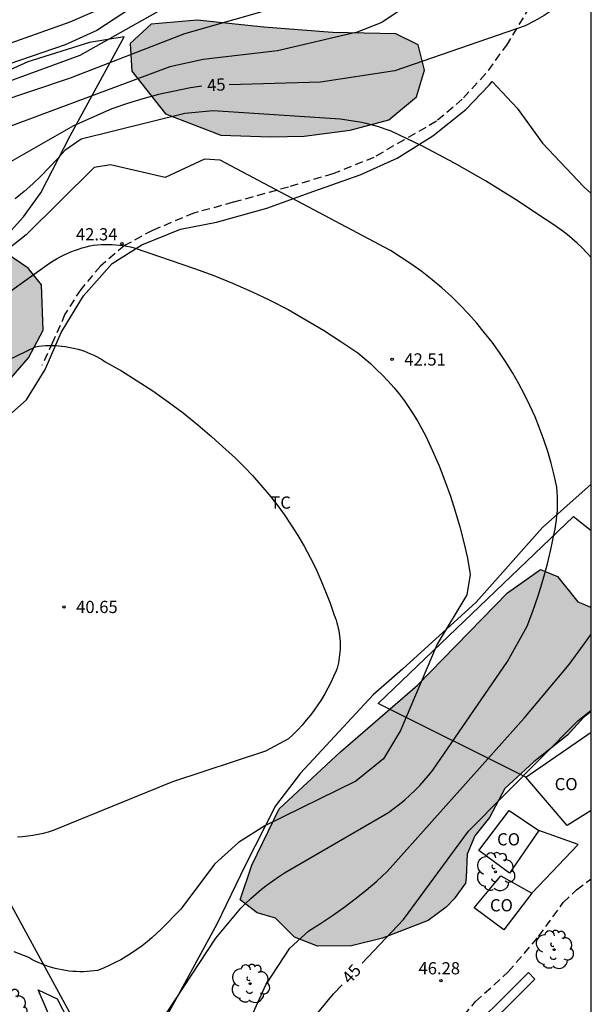
# Model space of a CAD drawing. Units: millimetres. Extents: x 584494 to 584845, y 4795290 to 4795541.
# Drawn here: x 584809 to 584844, y 4795387 to 4795447 of the extents above; entities that cross this region are included whole.
import ezdxf

# ---------------------------------------------------------------- set-up
doc = ezdxf.new("R2010")
doc.units = ezdxf.units.MM
doc.linetypes.add('TRAZOS_NORMALES', pattern=[0.75, 0.5, -0.25])
for name, color, linetype in [('010106', 9, 'Continuous'), ('020104', 34, 'Continuous'), ('020204', 9, 'Continuous'), ('020307', 24, 'Continuous'), ('020308', 9, 'Continuous'), ('060110', 9, 'Continuous'), ('060128', 7, 'TRAZOS_NORMALES'), ('070101', 9, 'ALAMBRADA'), ('070104', 3, 'Continuous'), ('080107', 9, 'Continuous'), ('080301', 9, 'Continuous'), ('100106', 63, 'Continuous'), ('100107', 3, 'Continuous'), ('100202', 3, 'Continuous'), ('100301', 7, 'Continuous'), ('990504', 63, 'Continuous')]:
    doc.layers.add(name, color=color, linetype=linetype)
doc.layers.add('020105', color=24, linetype='Continuous', lineweight=30)
doc.styles.add('ARIAL', font='ARIAL.TTF', dxfattribs={"height": 1})
doc.styles.add('ARIALI', font='ARIALI.TTF', dxfattribs={"height": 1})
doc.linetypes.add('ALAMBRADA', pattern='A,1,[203,DONOSTI.shx,S=0.1,R=0,X=0,Y=0],1', length=2)

# ---------------------------------------------------------------- blocks, each defined once
blk = doc.blocks.new('ARBOL')
blk.add_circle((0, 0), 0.0587)
for centre, radius, start, end in [((-0.564, 0.381), 0.532, 92.28, 254.58), ((-0.28, 0.855), 0.3, 359.28777, 173.60777), ((0.097, 0.97), 0.21, 23.15651, 160.46651), ((0.438, 0.881), 0.24, 301.57804, 139.32804), ((0.656, 0.288), 0.443, 319.85562, 114.76562), ((-0.091, 0.321), 0.12, 119.14, 310.56), ((0.819, -0.249), 0.383, 235.52754, 62.02753), ((-0.556, -0.339), 0.555, 142.64, 266.54), ((-0.039, -0.384), 0.21, 189.64, 323.88), ((-0.301, -0.676), 0.45, 213.78, 295.32), ((0.299, -0.624), 0.532, 224.67, 0.24)]:
    blk.add_arc(centre, radius, start, end)
blk = doc.blocks.new('COTAPU')
blk.add_circle((0, 0), 0.075)

msp = doc.modelspace()

# ---------------------------------------------------------------- hatches: boundary and pattern name
at = {"layer": '990504'}
for points in [[(584832.087, 4795446.329), (584828.191, 4795446.401), (584823.975, 4795446.742), (584819.883, 4795447.154), (584817.063, 4795446.914), (584815.759, 4795445.726), (584815.855, 4795444.026), (584817.939, 4795441.41), (584821.327, 4795440.098), (584824.387, 4795440.006), (584826.451, 4795440.046), (584829.287, 4795440.402), (584831.663, 4795441.034), (584833.355, 4795442.453), (584833.863, 4795444.089), (584833.459, 4795445.637)], [(584808.143, 4795432.862), (584803.295, 4795431.77), (584793.187, 4795426.295), (584788.087, 4795421.607), (584785.143, 4795419.043), (584784.991, 4795417.851), (584785.427, 4795416.195), (584786.943, 4795414.803), (584791.539, 4795413.275), (584793.587, 4795413.383), (584800.203, 4795417.275), (584803.471, 4795420.223), (584806.831, 4795423.363), (584809.503, 4795426.414), (584810.423, 4795428.126), (584810.315, 4795430.898), (584809.487, 4795431.922)], [(584844.11, 4795404.7), (584844.11, 4795411.095), (584843.28, 4795411.435), (584842.04, 4795412.995), (584840.984, 4795413.419), (584838.96, 4795411.995), (584833.432, 4795406.316), (584828.696, 4795402.228), (584824.912, 4795398.724), (584823.232, 4795395.26), (584822.528, 4795393.132), (584823.576, 4795392.34), (584824.688, 4795392.012), (584825.864, 4795390.852), (584827.272, 4795390.284), (584829.376, 4795390.308), (584831.272, 4795390.78), (584834.08, 4795391.876), (584835.192, 4795392.684), (584835.68, 4795393.196), (584836.368, 4795394.164), (584836.416, 4795394.516), (584836.472, 4795395.932), (584836.952, 4795397.06), (584837.848, 4795398.196), (584838.792, 4795399.98), (584840.568, 4795401.611), (584842.656, 4795403.251), (584843.624, 4795404.331)]]:
    msp.add_hatch(color=256, dxfattribs=at).paths.add_polyline_path(points)

# ---------------------------------------------------------------- linework, layer by layer
at = {"layer": '010106', "flags": 128}
msp.add_lwpolyline([(584494.117, 4795290.148), (584844.107, 4795290.141), (584844.112, 4795540.133), (584494.122, 4795540.141)], close=True, dxfattribs=at)
at = {"layer": '020104', "flags": 128}
for points, elevation in [([(584820.981, 4795451.296), (584813.711, 4795446.537), (584811.761, 4795445.647), (584807.571, 4795444.217)], 49), ([(584820.441, 4795449.377), (584812.671, 4795444.987), (584801.561, 4795440.937)], 48), ([(584833.721, 4795448.706), (584831.231, 4795447.016), (584829.711, 4795446.416), (584824.811, 4795445.287), (584820.251, 4795444.737), (584818.201, 4795444.287), (584807.461, 4795440.297)], 46), ([(584825.291, 4795448.076), (584819.101, 4795446.327), (584812.071, 4795443.597), (584802.971, 4795440.547)], 47), ([(584844.11, 4795432.577), (584843.83, 4795432.877), (584843.54, 4795433.177), (584843.24, 4795433.457), (584842.93, 4795433.727), (584842.62, 4795433.997), (584842.29, 4795434.247), (584841.96, 4795434.487), (584841.62, 4795434.717), (584841.27, 4795434.937), (584839.45, 4795436.147), (584837.6, 4795437.297), (584835.7, 4795438.377), (584833.771, 4795439.397), (584831.811, 4795440.347), (584831.431, 4795440.477), (584831.051, 4795440.607), (584830.661, 4795440.717), (584830.271, 4795440.807), (584829.881, 4795440.897), (584829.481, 4795440.967), (584829.081, 4795441.027), (584828.681, 4795441.077), (584820.861, 4795441.597), (584819.131, 4795441.437), (584812.741, 4795439.857), (584811.741, 4795439.167), (584811.271, 4795438.627), (584810.791, 4795438.107), (584810.291, 4795437.607), (584809.771, 4795437.117), (584809.241, 4795436.647), (584808.691, 4795436.197)], 44), ([(584818.04, 4795386.228), (584821.03, 4795390.778), (584822.56, 4795392.618), (584822.86, 4795392.918), (584823.18, 4795393.218), (584823.5, 4795393.508), (584823.83, 4795393.788), (584824.18, 4795394.048), (584824.53, 4795394.308), (584824.88, 4795394.548), (584825.25, 4795394.788), (584831.65, 4795398.508), (584831.99, 4795398.758), (584832.32, 4795399.008), (584832.65, 4795399.278), (584832.96, 4795399.558), (584833.26, 4795399.848), (584833.56, 4795400.148), (584833.84, 4795400.458), (584834.11, 4795400.778), (584834.37, 4795401.108), (584838.96, 4795407.767), (584840.17, 4795409.947), (584840.52, 4795410.857), (584840.85, 4795411.807), (584841.14, 4795412.747), (584841.4, 4795413.697), (584841.62, 4795414.657), (584841.82, 4795415.627), (584841.88, 4795415.907), (584841.93, 4795416.187), (584841.97, 4795416.467), (584842, 4795416.757), (584842.03, 4795417.037), (584842.04, 4795417.327), (584842.04, 4795417.617), (584842.03, 4795417.907), (584842.02, 4795418.187), (584841.99, 4795418.477), (584841.83, 4795419.217), (584841.64, 4795419.947), (584841.43, 4795420.667), (584841.19, 4795421.387), (584840.93, 4795422.097), (584840.65, 4795422.797), (584840.34, 4795423.487), (584840.01, 4795424.167), (584839.66, 4795424.837), (584839.28, 4795425.487), (584838.88, 4795426.127), (584838.46, 4795426.757), (584838.02, 4795427.377), (584837.55, 4795427.967), (584837.07, 4795428.557), (584836.57, 4795429.117), (584836.05, 4795429.667), (584835.51, 4795430.197), (584834.93, 4795430.717), (584834.33, 4795431.217), (584833.71, 4795431.697), (584833.08, 4795432.157), (584832.43, 4795432.587), (584831.77, 4795433.007), (584821.301, 4795438.557), (584820.341, 4795438.627), (584817.911, 4795437.507), (584814.551, 4795438.267), (584813.551, 4795438.107), (584809.361, 4795433.987), (584807.381, 4795432.417)], 43), ([(584804.211, 4795427.528), (584810.811, 4795432.237), (584811.021, 4795432.377), (584811.231, 4795432.497), (584811.451, 4795432.617), (584811.671, 4795432.727), (584811.891, 4795432.837), (584812.121, 4795432.927), (584812.341, 4795433.017), (584812.581, 4795433.097), (584812.811, 4795433.177), (584813.051, 4795433.247), (584813.291, 4795433.297), (584813.511, 4795433.337), (584813.741, 4795433.357), (584813.971, 4795433.377), (584814.201, 4795433.387), (584814.421, 4795433.387), (584814.651, 4795433.387), (584814.881, 4795433.367), (584815.111, 4795433.347), (584815.331, 4795433.317), (584815.561, 4795433.287), (584815.781, 4795433.237), (584816.001, 4795433.187), (584819.711, 4795431.917), (584820.901, 4795431.487), (584822.061, 4795431.017), (584823.221, 4795430.507), (584824.351, 4795429.967), (584825.471, 4795429.387), (584826.571, 4795428.767), (584827.65, 4795428.127), (584828.71, 4795427.437), (584829.75, 4795426.727), (584830.15, 4795426.407), (584830.54, 4795426.067), (584830.91, 4795425.717), (584831.28, 4795425.357), (584831.63, 4795424.987), (584831.97, 4795424.597), (584832.29, 4795424.207), (584832.6, 4795423.797), (584832.9, 4795423.377), (584833.18, 4795422.947), (584833.45, 4795422.507), (584833.7, 4795422.057), (584833.93, 4795421.607), (584834.35, 4795420.707), (584834.75, 4795419.797), (584835.11, 4795418.877), (584835.45, 4795417.937), (584835.75, 4795416.997), (584836.03, 4795416.047), (584836.27, 4795415.087), (584836.49, 4795414.117), (584836.67, 4795413.127), (584836.45, 4795411.867), (584834.64, 4795408.837), (584832.39, 4795403.528), (584831.33, 4795401.788), (584829.64, 4795400.428), (584824.05, 4795397.688), (584822.42, 4795396.658), (584820.94, 4795395.318), (584818.87, 4795392.568), (584817.67, 4795391.338), (584817.39, 4795391.068), (584817.1, 4795390.808), (584816.8, 4795390.558), (584816.49, 4795390.318), (584816.17, 4795390.088), (584815.85, 4795389.868), (584815.52, 4795389.658), (584815.18, 4795389.458), (584814.83, 4795389.278), (584814.48, 4795389.108), (584814.12, 4795388.948), (584813.76, 4795388.798), (584813.54, 4795388.768), (584813.32, 4795388.748), (584813.11, 4795388.728), (584812.89, 4795388.718), (584812.67, 4795388.718), (584812.45, 4795388.728), (584812.23, 4795388.738), (584812.01, 4795388.758), (584811.79, 4795388.788), (584811.58, 4795388.828), (584811.36, 4795388.868), (584811.15, 4795388.918), (584810.94, 4795388.978), (584810.73, 4795389.048), (584810.52, 4795389.118), (584810.32, 4795389.198), (584810.11, 4795389.288), (584809.92, 4795389.378), (584809.72, 4795389.478), (584809.53, 4795389.588), (584808.64, 4795389.948)], 42), ([(584808.291, 4795426.297), (584809.951, 4795427.107), (584810.151, 4795427.137), (584810.351, 4795427.157), (584810.561, 4795427.177), (584810.761, 4795427.187), (584810.961, 4795427.187), (584811.171, 4795427.177), (584811.371, 4795427.167), (584811.571, 4795427.147), (584811.771, 4795427.127), (584811.971, 4795427.087), (584812.171, 4795427.047), (584812.371, 4795427.007), (584812.571, 4795426.947), (584812.761, 4795426.887), (584812.951, 4795426.827), (584813.141, 4795426.757), (584813.331, 4795426.677), (584813.521, 4795426.587), (584813.701, 4795426.497), (584813.881, 4795426.397), (584814.051, 4795426.297), (584814.221, 4795426.187), (584815.221, 4795425.617), (584816.201, 4795425.017), (584817.161, 4795424.387), (584818.101, 4795423.727), (584819.021, 4795423.037), (584819.921, 4795422.317), (584820.791, 4795421.567), (584821.64, 4795420.797), (584822.21, 4795420.277), (584822.76, 4795419.737), (584823.29, 4795419.187), (584823.8, 4795418.607), (584824.3, 4795418.017), (584824.77, 4795417.417), (584825.23, 4795416.797), (584825.66, 4795416.157), (584826.07, 4795415.507), (584826.46, 4795414.847), (584826.82, 4795414.167), (584827.17, 4795413.477), (584827.49, 4795412.777), (584827.78, 4795412.067), (584828.06, 4795411.347), (584828.3, 4795410.617), (584828.36, 4795410.467), (584828.42, 4795410.307), (584828.47, 4795410.157), (584828.51, 4795409.998), (584828.55, 4795409.828), (584828.59, 4795409.668), (584828.62, 4795409.508), (584828.64, 4795409.338), (584828.66, 4795409.178), (584828.67, 4795409.008), (584828.67, 4795408.848), (584828.67, 4795408.678), (584828.67, 4795408.508), (584828.66, 4795408.348), (584828.64, 4795408.178), (584828.62, 4795408.018), (584828.59, 4795407.848), (584828.56, 4795407.688), (584828.52, 4795407.528), (584828.48, 4795407.368), (584828.43, 4795407.208), (584828.27, 4795406.848), (584828.1, 4795406.488), (584827.92, 4795406.138), (584827.73, 4795405.788), (584827.52, 4795405.448), (584827.3, 4795405.118), (584827.08, 4795404.788), (584826.84, 4795404.478), (584826.59, 4795404.168), (584826.33, 4795403.868), (584826.06, 4795403.568), (584825.79, 4795403.288), (584825.5, 4795403.018), (584824.09, 4795402.258), (584818.36, 4795400.388), (584811.03, 4795397.388), (584810.72, 4795397.298), (584810.41, 4795397.218), (584810.1, 4795397.148), (584809.78, 4795397.088), (584809.47, 4795397.048), (584809.15, 4795397.008), (584808.83, 4795396.988)], 41), ([(584821.11, 4795381.308), (584824.1, 4795387.918), (584825.58, 4795390.158), (584826.74, 4795391.238), (584827.47, 4795391.688), (584828.2, 4795392.168), (584828.9, 4795392.668), (584829.59, 4795393.188), (584830.27, 4795393.728), (584830.93, 4795394.288), (584831.57, 4795394.868), (584839.98, 4795404.287), (584842.76, 4795407.597), (584843.86, 4795409.097), (584844.11, 4795409.461)], 44)]:
    msp.add_lwpolyline(points, dxfattribs=dict(at, elevation=elevation))
at = {"layer": '020105', "flags": 128}
for points, elevation in [([(584844.11, 4795449.465), (584843.91, 4795449.396), (584843.39, 4795448.976), (584842.86, 4795448.566), (584842.32, 4795448.186), (584841.771, 4795447.816), (584841.211, 4795447.456), (584840.631, 4795447.126), (584840.051, 4795446.806), (584832.041, 4795444.046), (584827.471, 4795443.357), (584821.851, 4795443.196)], 45), ([(584814.561, 4795448.117), (584812.051, 4795447.047), (584805.011, 4795444.547)], 50), ([(584820.17, 4795443.113), (584819.471, 4795443.007), (584818.481, 4795442.807), (584817.511, 4795442.587), (584816.541, 4795442.327), (584815.591, 4795442.037), (584814.641, 4795441.707), (584812.281, 4795440.677), (584807.091, 4795437.727)], 45), ([(584830.029, 4795389.238), (584832.56, 4795391.928), (584836.57, 4795397.358), (584843.28, 4795404.137), (584844.11, 4795404.778)], 45), ([(584826.81, 4795385.608), (584828.26, 4795387.358), (584828.794, 4795387.926)], 45)]:
    msp.add_lwpolyline(points, dxfattribs=dict(at, elevation=elevation))
at = {"layer": '060110'}
msp.add_polyline3d([(584811.072, 4795385.381, 42.759), (584810.104, 4795387.613, 42.423), (584811.264, 4795387.053, 42.487), (584812.888, 4795383.925, 43.047)], dxfattribs=at)
at = {"layer": '060128'}
for points in [[(584841.735, 4795450.409, 45.759), (584840.311, 4795447.953, 45.479), (584838.935, 4795445.697, 45.355), (584837.611, 4795443.857, 44.979), (584836.179, 4795442.313, 44.763), (584834.587, 4795440.949, 44.611), (584832.599, 4795439.822, 44.311), (584830.747, 4795438.734, 44.011), (584828.231, 4795437.726, 43.707), (584825.487, 4795436.906, 43.455), (584822.103, 4795435.974, 43.199), (584819.675, 4795435.31, 42.839), (584817.131, 4795434.25, 42.599), (584815.411, 4795433.314, 42.343), (584813.939, 4795432.062, 42.055), (584812.719, 4795430.626, 41.847), (584811.755, 4795429.098, 41.519), (584810.995, 4795427.362, 41.303), (584810.335, 4795425.95, 41.115)], [(584833.807, 4795380.26, 45.895), (584833.943, 4795380.932, 45.991), (584833.951, 4795381.308, 45.999), (584834.079, 4795382.092, 46.015), (584834.335, 4795382.948, 46.031), (584834.751, 4795383.948, 46.087), (584835.319, 4795384.876, 46.119), (584836.999, 4795386.892, 46.191), (584839.007, 4795388.708, 46.215), (584840.871, 4795390.884, 46.255), (584842.391, 4795392.964, 46.255), (584843.199, 4795393.756, 46.303), (584844.109, 4795394.428, 46.337)]]:
    msp.add_polyline3d(points, dxfattribs=at)
at = {"layer": '070101'}
for points in [[(584840.096, 4795400.676, 47.679), (584831, 4795405.188, 41.791), (584843.016, 4795416.683, 43.391), (584844.11, 4795415.811, 43.917)], [(584840.463, 4795393.548, 47.759), (584843.303, 4795396.54, 47.751), (584840.895, 4795397.388, 47.991)]]:
    msp.add_polyline3d(points, dxfattribs=at)
at = {"layer": '070104'}
for points in [[(584808.271, 4795434.044, 44.095), (584809.199, 4795435.092, 44.175), (584810.279, 4795436.556, 44.519), (584812.063, 4795440.052, 45.719), (584815.391, 4795446.14, 47.791), (584813.263, 4795445.788, 47.775), (584809.471, 4795444.612, 47.703), (584804.255, 4795442.244, 47.559)], [(584807.183, 4795421.899, 41.123), (584809.383, 4795423.851, 41.063), (584810.539, 4795425.714, 41.107), (584811.523, 4795427.986, 41.263), (584812.903, 4795430.234, 41.711), (584814.655, 4795432.21, 42.067), (584816.475, 4795433.374, 42.303), (584818.863, 4795434.322, 42.631), (584821.071, 4795434.75, 42.847), (584824.171, 4795435.622, 43.159), (584827.047, 4795436.65, 43.471), (584829.895, 4795437.67, 43.799), (584832.171, 4795438.69, 44.171), (584834.379, 4795440.05, 44.439), (584836.399, 4795441.673, 44.667), (584837.831, 4795443.169, 44.895), (584838.021, 4795443.399, 45.031)], [(584838.021, 4795443.399, 45.031), (584839.554, 4795441.753, 44.847), (584841.114, 4795439.613, 44.835), (584843.658, 4795436.929, 44.815), (584844.11, 4795436.508, 44.778)], [(584844.11, 4795418.668, 43.509), (584841.118, 4795416.002, 42.939), (584837.038, 4795411.422, 42.127), (584832.494, 4795407.294, 41.699), (584830.694, 4795405.735, 41.563), (584826.234, 4795400.911, 41.647), (584824.706, 4795398.903, 41.783), (584822.838, 4795395.251, 42.107), (584821.09, 4795391.651, 42.595), (584818.482, 4795386.879, 43.023), (584817.054, 4795384.287, 43.319)], [(584813.534, 4795383.494, 43.199), (584808.486, 4795392.743, 41.683)]]:
    msp.add_polyline3d(points, dxfattribs=at)
at = {"layer": '080107'}
for points in [[(584840.096, 4795400.676, 47.679), (584844.109, 4795403.429, 47.894)], [(584844.109, 4795398.62, 47.661), (584842.623, 4795397.7, 47.527), (584840.096, 4795400.676, 47.679)]]:
    msp.add_polyline3d(points, dxfattribs=at)
for points in [[(584840.895, 4795397.388, 47.991), (584839.087, 4795394.772, 48.119), (584837.192, 4795396.164, 47.751), (584839.056, 4795398.628, 47.735)], [(584840.463, 4795393.548, 47.759), (584838.735, 4795391.292, 47.687), (584836.911, 4795392.652, 47.791), (584838.559, 4795394.612, 47.599)]]:
    msp.add_polyline3d(points, close=True, dxfattribs=at)
at = {"layer": '100106', "flags": 128}
for points in [[(584832.087, 4795446.329), (584828.191, 4795446.401), (584823.975, 4795446.742), (584819.883, 4795447.154), (584817.063, 4795446.914), (584815.759, 4795445.726), (584815.855, 4795444.026), (584817.939, 4795441.41), (584821.327, 4795440.098), (584824.387, 4795440.006), (584826.451, 4795440.046), (584829.287, 4795440.402), (584831.663, 4795441.034), (584833.355, 4795442.453), (584833.863, 4795444.089), (584833.459, 4795445.637)], [(584808.143, 4795432.862), (584803.295, 4795431.77), (584793.187, 4795426.295), (584788.087, 4795421.607), (584785.143, 4795419.043), (584784.991, 4795417.851), (584785.427, 4795416.195), (584786.943, 4795414.803), (584791.539, 4795413.275), (584793.587, 4795413.383), (584800.203, 4795417.275), (584803.471, 4795420.223), (584806.831, 4795423.363), (584809.503, 4795426.414), (584810.423, 4795428.126), (584810.315, 4795430.898), (584809.487, 4795431.922)]]:
    msp.add_lwpolyline(points, close=True, dxfattribs=at)
for points in [[(584844.11, 4795404.7), (584843.624, 4795404.331), (584842.656, 4795403.251), (584840.568, 4795401.611), (584838.792, 4795399.98), (584837.848, 4795398.196), (584836.952, 4795397.06), (584836.472, 4795395.932), (584836.416, 4795394.516), (584836.368, 4795394.164), (584835.68, 4795393.196), (584835.192, 4795392.684), (584834.08, 4795391.876), (584831.272, 4795390.78), (584829.376, 4795390.308), (584827.272, 4795390.284), (584825.864, 4795390.852), (584824.688, 4795392.012), (584823.576, 4795392.34), (584822.528, 4795393.132), (584823.232, 4795395.26), (584824.912, 4795398.724), (584828.696, 4795402.228), (584833.432, 4795406.316), (584838.96, 4795411.995), (584840.984, 4795413.419), (584842.04, 4795412.995), (584843.28, 4795411.435), (584843.695, 4795411.265)], [(584843.695, 4795411.265), (584844.11, 4795411.1)]]:
    msp.add_lwpolyline(points, dxfattribs=at)
at = {"layer": '100107'}
msp.add_polyline3d([(584835.679, 4795384.132, 46.383), (584840.244, 4795388.673, 46.383), (584840.647, 4795388.268, 46.407), (584836.082, 4795383.727, 46.407), (584835.679, 4795384.132, 46.383)], dxfattribs=at)

# ---------------------------------------------------------------- block references
at = {"layer": '020204', "rotation": 359.9987685839998}
for p in [(584815.259, 4795433.425, 42.344), (584831.866, 4795426.325, 42.508), (584811.691, 4795411.126, 40.652), (584834.869, 4795388.172, 46.28)]:
    msp.add_blockref('COTAPU', p, dxfattribs=at)
at = {"layer": '100202', "rotation": 359.9987685839998}
for p in [(584838.215, 4795394.86, 46.912), (584841.823, 4795390.076, 46.456), (584823.144, 4795387.988, 44.112), (584808.232, 4795386.509, 43.096)]:
    msp.add_blockref('ARBOL', p, dxfattribs=at)

# ---------------------------------------------------------------- texts
at = {"layer": '020307', "style": 'ARIALI'}
for rotation, p in [(3.79977, (584820.513, 4795442.779, 44.999)), (48.25901, (584829.266, 4795387.918, 44.999))]:
    msp.add_text('45', height=0.75, rotation=rotation, dxfattribs=at).set_placement(p)
at = {"layer": '020308', "style": 'ARIAL'}
for s, p in [('42.34', (584812.425, 4795433.636, 42.343)), ('42.51', (584832.616, 4795425.95, 42.507)), ('40.65', (584812.441, 4795410.751, 40.651)), ('46.28', (584833.487, 4795388.559, 46.279))]:
    msp.add_text(s, height=0.75, rotation=359.99877, dxfattribs=at).set_placement(p)
at = {"layer": '080301', "style": 'ARIAL'}
for p in [(584841.859, 4795399.868), (584838.319, 4795396.478), (584837.879, 4795392.428)]:
    msp.add_text('CO', height=0.75, rotation=359.99877, dxfattribs=at).set_placement(p)
at = {"layer": '100301', "style": 'ARIAL'}
msp.add_text('TC', height=0.75, rotation=359.99877, dxfattribs=at).set_placement((584824.38, 4795417.159))

doc.saveas('drawing.dxf')
